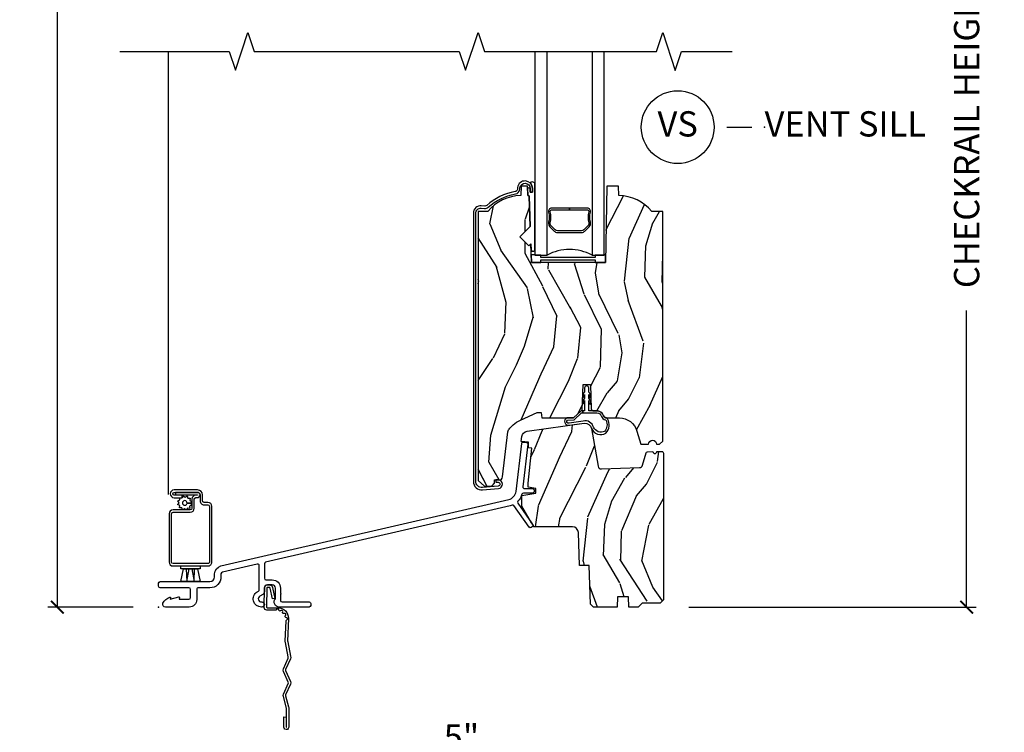
# Model space of a CAD drawing. Units: inches. Extents: x 5.8 to 63.7, y 0.2 to 40.4.
# Drawn here: x 7.6 to 17.4, y 21.3 to 28.3 of the extents above; entities that cross this region are included whole.
import ezdxf

# ---------------------------------------------------------------- set-up
doc = ezdxf.new("R2010")
doc.units = ezdxf.units.IN
doc.header["$MEASUREMENT"] = 0
doc.layers.get('Defpoints').update_dxf_attribs({"color": 253})
for name, color, linetype in [('ZP-ANNO-DIMS', 2, 'Continuous'), ('ZP-ANNO-MARK', 9, 'Continuous'), ('ZP-ANNO-TITL', 44, 'Continuous'), ('ZP-SECT-ACCS', 165, 'Continuous'), ('ZP-SECT-ALUM', 63, 'Continuous'), ('ZP-SECT-GLAS', 153, 'Continuous'), ('ZP-SECT-HDWR', 53, 'Continuous'), ('ZP-SECT-SCRN', 234, 'Screen'), ('ZP-SECT-SEAL', 8, 'Continuous'), ('ZP-SECT-VINL', 130, 'Continuous'), ('ZP-SECT-WDHA', 11, 'Continuous'), ('ZP-SECT-WOOD', 104, 'Continuous'), ('ZP-SECT-WSTP', 40, 'Continuous')]:
    doc.layers.add(name, color=color, linetype=linetype)
doc.layers.add('ZP-ANNO-NPLT', color=7, linetype='Continuous', plot=False)
doc.styles.get("Standard").update_dxf_attribs({"font": 'arial.ttf'})
doc.linetypes.add('Screen', pattern='A,0.0625,-0.09375,[133,ltypeshp.shx,S=0.0375,R=0,X=-0.0625,Y=0],-0.0625,0.03125', length=0.25)
doc.dimstyles.new('3 inch Tick', dxfattribs={"dimtxt": 0.25, "dimasz": 0.125, "dimexe": 0.09375, "dimexo": 0.25, "dimgap": 0.0875, "dimtad": 1, "dimdec": 4, "dimzin": 10, "dimdsep": 46, "dimlunit": 5, "dimtxsty": 'Standard', "dimblk1": 'ARCHTICK', "dimblk2": 'ARCHTICK', "dimsah": 1, "dimcen": 0.09, "dimclrd": 256, "dimclre": 256, "dimclrt": 255, "dimadec": 3, "dimazin": 2, "dimtfac": 0.75, "dimtdec": 4, "dimtofl": 0, "dimtmove": 2, "dimatfit": 3, "dimfxl": 1, "dimfrac": 2, "dimtolj": 1, "dimtzin": 0, "dimlwd": -1, "dimlwe": -1, "dimarcsym": 0})

# ---------------------------------------------------------------- blocks, each defined once
blk = doc.blocks.new('WIA- 42G7 Foldout Blue Fin DH')
at = {"layer": 'ZP-ANNO-NPLT'}
blk.add_point((0, 0), dxfattribs=at)
at = {"layer": 'ZP-SECT-ACCS'}
blk.add_lwpolyline([(1.279571593912557, 0.338013373462509, -0.0802647730553297), (1.280385701974161, 0.3430520921520284), (1.307494150899152, 0.4861116551182434, 0.1615704533000932), (1.30749415090802, 0.5109903286831426), (1.259470227632938, 0.6185122730475215, -0.1615704533001526), (1.259470227633052, 0.6285897104408847), (1.307494150902563, 0.7361116548095552, 0.1615704533000934), (1.307494150911544, 0.7609903283744544), (1.259470227636462, 0.8685122730475214, -0.1615704533001683), (1.259470227636576, 0.8785897104408846), (1.287972183421153, 0.9861116550776003, 0.0958851559508068), (1.289906119572584, 1.000998398246117), (1.289906119572584, 1.189450650816048, 1.001822893294183), (1.242003919497143, 1.186389346219932), (1.241765084485543, 1.086963619096259), (1.265214473671768, 1.088505094620764), (1.265453308683369, 1.187930821744437, -1.000001092557772), (1.266451155031724, 1.187996416447596), (1.267339764696636, 0.9985509916924186), (1.237165948852954, 0.8859903283979021, 0.1615704531591201), (1.237165948850794, 0.8611116548536089), (1.286861732177705, 0.748550991494092), (1.237165948856365, 0.6359903282141844, 0.1615704533000896), (1.237165948847383, 0.6111116546492852), (1.285189872122465, 0.5035897101919673, -0.1615704533001816), (1.285189872122352, 0.4935122727986041), (1.257606864064918, 0.3490224644914761, 0.0802647730240314), (1.255571593912556, 0.3364256677724668), (1.263697775949133, 0.1370704559178861, 0.2172493365759633), (1.2673377378295, 0.1293256469599768), (1.275303713428506, 0.1225107667236998, -0.5855599422155324), (1.272011975473837, 0.1051687735461755), (1.261795649392119, 0.1018400323379112, 0.4605097357481115), (1.255909896591326, 0.0876305681013534), (1.260699716449373, 0.0782109480927247, -0.6036618419643542), (1.250519140217072, 0.0635129920314839), (1.240309544979361, 0.0642829919793186, 0.4605097357324635), (1.229445860713035, 0.0532564190713671), (1.230254575901987, 0.0428719600533825, -0.5855599423039615), (1.215664324697506, 0.0329369293051443), (1.206086515765143, 0.0378071872751704, 0.4605097357400129), (1.191782361491441, 0.0316308188224852), (1.188603288446635, 0.0218738431876986, -0.5855599423057641), (1.17132168231722, 0.0182785190345314), (1.164183141522634, 0.0266228244090243, 0.2159645946919557), (1.156979287177982, 0.0298866043790653), (1.073391669295432, 0.0297680176800341, 0.4142135623720373), (1.047011398275714, 0.0033467742367534), (1.050597130417614, -0.1917730095977816, 0.414169971687353), (1.077860722176765, -0.2190080540731714), (1.098619429082717, -0.2189919459266179, 0.3300162725305506), (1.130460181323783, -0.1953691181475534), (1.151920107604709, -0.0864207286249865), (1.128878443199525, -0.0817388504196544), (1.107862317121444, -0.1885030961245348, -0.3300162725321485), (1.098601102283296, -0.195374041932908), (1.077842395377288, -0.1953901500794615, -0.3902962473333499), (1.074097130417626, -0.1917730095976395), (1.070634058767751, -0.002764639274254, -0.4142135623754232), (1.079648660102606, 0.006263963056405), (1.182667721521504, 0.0062547864526081, 0.4142135623731926), (1.287460600079036, 0.1110502211198181)], format="xyb", close=True, dxfattribs=at)
blk = doc.blocks.new('CS AS C M5 DH LX V S FS')
at = {"layer": 'ZP-SECT-WDHA'}
h = blk.add_hatch(dxfattribs=at)
h.set_pattern_fill('WOOD3', color=256, scale=2, angle=73, style=0, pattern_type=2)
h.set_pattern_definition([(68.23640000000003, (6.032837043804818, 1.77603009008191), (-8.34477137446781, -20.45396798290167), [0.240832, -23.842358]), (84.30990000000001, (6.122132348057533, 1.999695797418581), (0.42636909446815, 8.235181511295936), [0.305942, -9.892097999999997]), (118, (6.152465574116575, 2.304129526490857), (-1.912610103781079, 0.5847435903937088), [0.226274, -2.602152]), (119.8476, (6.046236285918126, 2.503917760200579), (-20.50272857977592, 35.5476882888315), [0.4386339999999997, -43.42478999999996]), (85.9946, (5.82793027542678, 2.884368132500767), (-1.437476743240215, -18.38297247813528), [0.2668339999999997, -26.41649399999998]), (73, (5.846568633296911, 3.15054967133452), (-1.327866102480597, 2.497352921371544), [0.5, -1.5]), (63.53769999999998, (5.992754485658281, 3.628702049316039), (-4.836323452587551, -8.978306718050995), [0.24331, -11.922214]), (67.28939999999999, (5.516432475584778, 1.933910810632188), (-7.175302374271586, -16.6287403265194), [0.200998, -19.898754]), (73, (5.594032911648596, 2.119324327730339), (-1.327866102480597, 2.497352921371544), [0.3, -1.7]), (101.3008, (5.68174442306541, 2.406215754519248), (-5.043499394239715, 24.54716094300748), [0.295296, -29.23435]), (125.125, (5.623878400458494, 2.695787029730823), (7.224071108844608, -10.57415813511433), [0.45607, -22.347438]), (112.2894, (5.361472765634175, 3.068806175100657), (-6.054586024953073, 14.3993751268171), [0.2842539999999997, -28.14108799999998]), (79.34020000000001, (5.253659684599824, 3.331820128262616), (2.76533439438243, 15.88561928555967), [0.362216, -17.748554]), (61.11129999999999, (5.320661308061488, 3.687784708598218), (-13.92425483963839, -25.02229161617254), [0.38833, -38.444646]), (66.29019999999998, (4.923523526887706, 2.115181267560284), (7.175289077572959, 16.62874768410002), [0.342344, -33.89214000000001]), (76.3665, (5.061182096731954, 2.428630016398805), (7.44326367411108, 31.18650071420278), [0.340588, -33.718186]), (106.6901, (5.141462381218417, 2.759621067520694), (0.7431255040166725, -4.409962367830814), [0.360556, -6.850547999999999]), (120.4895999999999, (5.037912941442641, 3.104986835254152), (-15.19129255384613, 25.55825994297176), [0.325576, -32.232064]), (87.9314, (4.872721575050505, 3.385543090699474), (0.6943551067665528, 22.79293410148564), [0.310484, -30.737866]), (73, (4.883928705990285, 3.695824253866206), (-1.327866102480597, 2.497352921371544), [0.24, -1.759999999999999]), (60.00539999999999, (4.954097915123739, 3.925337395297333), (9.087905524651106, 16.04400167334359), [0.266834, -26.416494]), (73, (6.539251117760358, 2.269532659173261), (-1.327866102480597, 2.497352921371544), [0, -2]), (296.1524, (6.33422376829381, 2.625009502259732), (-18.00538888531858, 36.87554735843706), [0.4386340000000001, -43.42478999999999]), (279.5651, (4.614946737645368, 2.816023878380214), (1.327869099233074, -2.497352076502218), [0.1788859999999998, -4.293249999999994]), (261.1301, (4.64467164536677, 2.639625381048308), (-1.595852046107206, -12.06039967677669), [0.282842, -13.859292]), (229.8014, (4.601059758282929, 2.360165181189749), (-6.748938448303023, -8.393559450670804), [0.152316, -15.07923]), (99.56509999999996, (6.33422376829381, 2.625009502259732), (-1.327869099233074, 2.497352076502219), [0.2236059999999999, -4.248529999999998]), (79.7098, (6.297067633642043, 2.845507623924611), (-3.350093459302556, -17.79822734718652), [0.342344, -33.89214000000001]), (62.87529999999996, (6.358221823009259, 3.182346109140954), (15.67848221527704, 30.76012413734089), [0.568858, -56.316992]), (62.69520000000002, (6.243224090116683, 1.711708315042905), (5.421060729349783, 10.89091849633434), [0.223606, -22.137072]), (88.5241, (6.345798055394212, 1.910400493165866), (-0.6943538178398221, -22.79293551970828), [0.37363, -36.989452]), (115.8789, (6.35542139349809, 2.283907375784831), (15.34964888471387, -31.88084594068392), [0.3821, -37.827846]), (107.6952, (6.188646234270066, 2.627689350682391), (-7.540852312839224, 23.21929303946757), [0.316228, -31.306548]), (82.4623, (6.092528021424641, 2.928955494082874), (1.01111154669365, 10.14779136076372), [0.364966, -11.80056]), (66.41809999999998, (6.140403549767043, 3.290767508512931), (-13.76583238823937, -31.34488541092399), [0.52345, -51.82155999999999]), (64.86989999999992, (5.765071712135167, 1.857894167404275), (-5.421068605812717, -10.89091361125097), [0.282842, -13.859292]), (84.30990000000001, (5.885187979696056, 2.113964630885014), (0.42636909446815, 8.235181511295936), [0.305942, -9.892097999999997]), (115.5104, (5.915521205755098, 2.41839835995729), (12.6938947911933, -26.88614988798455), [0.325576, -32.232064]), (118, (5.775303368576686, 2.712233276427422), (-1.912610103781079, 0.5847435903937088), [0.367696, -2.460732]), (90.35399999999993, (5.602680775254214, 3.03688915620572), (0.0487620292280573, -27.20289793979688), [0.335262, -33.190848]), (69.63350000000003, (5.600609245169181, 3.372143848586166), (-11.26852463519538, -30.01700107381326), [0.340588, -33.718186]), (55.89729999999996, (5.719141719894167, 3.691440031519142), (11.58525502309056, 17.37187083675603), [0.27203, -26.930912]), (64.2538, (5.286919334153651, 2.004080019765645), (6.005821017315287, 12.80351945054413), [0.263058, -26.042834]), (87.9314, (5.401188167620091, 2.241024388127122), (0.6943551067665528, 22.79293410148564), [0.310484, -30.737866]), (105.0054, (5.412395298559872, 2.551305551293854), (2.814114219735262, -11.31727641611973), [0.37736, -18.490604]), (122.8991, (5.31469329287853, 2.91579741414657), (18.43175097613515, -28.64036637139408), [0.49679, -49.18217999999999]), (88.94539999999999, (5.044856431123861, 3.332916183849384), (-0.4263644116476313, -8.235181634652655), [0.291204, -14.269016]), (66.99100000000001, (5.050216127969179, 3.62407125189685), (7.760042155334039, 18.54135163249375), [0.3821, -37.827846]), (49.80139999999996, (5.199569566002338, 3.975772190973895), (6.748938448303025, 8.393559450670802), [0.152316, -15.07923]), (63.53769999999998, (4.713136480575826, 2.179503042599286), (-4.836323452587551, -8.978306718050995), [0.24331, -11.922214]), (83.008, (4.821557879947818, 2.397321315841505), (2.60695157870877, 22.20819262847393), [0.345254, -34.18010000000001]), (110.4054, (4.863585974195757, 2.740007235152301), (-11.52445423798903, 30.71134915766887), [0.428018, -42.37384999999999]), (102.0546, (6.626962629177171, 2.55642408596217), (-3.557234008732981, 15.72724097270063), [0.205912, -20.385348]), (83.78429999999999, (6.583959060430956, 2.75779611250779), (-3.618064673815971, -32.35598179133584), [0.4275519999999997, -42.32756599999995]), (65.87499999999999, (6.63025079593747, 3.182833846390085), (-6.00581031409047, -12.80352490518391), [0.483736, -15.64078])])
edge = h.paths.add_edge_path()
edge.add_line((4.991449770969012, 3.916500188594284), (4.88359153201948, 3.916500188594284))
edge.add_arc((4.548449770969014, 3.634500188594287), 0.4380000000000078, 40.07843002828919, 88.82260659935451)
edge.add_line((4.557449770969014, 4.072407713078632), (4.554163989320628, 4.166500188594284))
edge.add_line((4.554163989320628, 4.166500188594284), (4.437628344989818, 4.166500188594284))
edge.add_line((4.437628344989818, 4.166500188594284), (4.424449770969005, 3.411500188594274))
edge.add_line((4.424449770969005, 3.411500188594274), (3.69344977096901, 3.411500188594274))
edge.add_line((3.69344977096901, 3.411500188594274), (3.68704159686743, 3.595006285248693))
edge.add_line((3.68704159686743, 3.595006285248693), (3.666535500213214, 3.574500188594093))
edge.add_line((3.666535500213214, 3.574500188594093), (3.578147152564511, 3.662888536242789))
edge.add_line((3.578147152564511, 3.662888536242789), (3.681076716839925, 3.765818100518202))
edge.add_line((3.681076716839925, 3.765818100518202), (3.670536292886112, 4.067656350569066))
edge.add_line((3.670536292886112, 4.067656350569066), (3.655218316092529, 4.07650018859428))
edge.add_line((3.655218316092529, 4.07650018859428), (3.652075446838267, 4.166500188594284))
edge.add_line((3.652075446838267, 4.166500188594284), (3.589735552617412, 4.166500188594284))
edge.add_line((3.589735552617412, 4.166500188594284), (3.586449770969025, 4.072407713078625))
edge.add_arc((3.595440625557614, 3.634519319810603), 0.4379806849908828, 91.17624869386017, 139.9227146784921)
edge.add_line((3.260308009918546, 3.916500188594284), (3.164449770968985, 3.916500188594284))
edge.add_line((3.164449770968985, 3.916500188594284), (3.164449770969014, 1.252500188594268))
edge.add_line((3.164449770969014, 1.252500188594268), (3.226449770969011, 1.196500188594285))
edge.add_line((3.226449770969011, 1.196500188594285), (3.266449770968961, 1.196500188594285))
edge.add_line((3.266449770968961, 1.196500188594285), (3.304943209932133, 1.201910088636736))
edge.add_line((3.304943209932133, 1.201910088636736), (3.325449770969001, 1.225500188594267))
edge.add_line((3.325449770969001, 1.225500188594267), (3.325449770969001, 1.258473997138139))
edge.add_line((3.325449770969001, 1.258473997138139), (3.373435569095249, 1.258473997138139))
edge.add_arc((3.373435569095242, 1.289473997138138), 0.0309999999999995, 270.0000000000082, 358.0000000000122)
edge.add_line((3.404416684732836, 1.288392112740368), (3.459057842279491, 1.733408612189315))
edge.add_arc((3.518612521651078, 1.726112026348257), 0.0599999999999042, 133.4999999999734, 173.0149842550885, ccw=False)
edge.add_line((3.47731124710954, 1.769634488608943), (3.513049519793156, 1.803548843061285))
edge.add_arc((3.685138163716636, 1.622205250308184), 0.2500000000000529, 114.20066450336611, 133.5000000000025, ccw=False)
edge.add_line((3.582654760622915, 1.85023409078753), (3.750124228772634, 1.925500188594277))
edge.add_line((3.750124228772634, 1.925500188594277), (3.789437078248937, 1.925500188594263))
edge.add_line((3.789437078248937, 1.925500188594263), (3.79407397741582, 1.87250018859428))
edge.add_line((3.79407397741582, 1.87250018859428), (4.108950050280299, 1.87250018859428))
edge.add_line((4.108950050280299, 1.87250018859428), (4.194640983506161, 1.952230818958561))
edge.add_line((4.194640983506161, 1.952230818958561), (4.203449547501719, 2.204475088594278))
edge.add_line((4.203449547501719, 2.204475088594278), (4.276449547501727, 2.204475088594278))
edge.add_line((4.276449547501727, 2.204475088594278), (4.285074420146713, 1.957491050999564))
edge.add_line((4.285074420146713, 1.957491050999564), (4.300597912597254, 1.94250018859428))
edge.add_line((4.300597912597254, 1.94250018859428), (4.336115896987664, 1.94250018859428))
edge.add_arc((4.336115896987656, 1.867500188594281), 0.0749999999999993, 19.853885026443322, 89.99999999999591, ccw=False)
edge.add_arc((4.435815445632599, 1.903500188594314), 0.0310000000000359, 199.8538850264968, 269.9999999999721)
edge.add_line((4.435815445632584, 1.87250018859428), (4.563593220610954, 1.87250018859428))
edge.add_arc((4.56359322061094, 1.692500188594248), 0.1800000000000317, 16.152310738216386, 89.99999999999488, ccw=False)
edge.add_line((4.736487822666333, 1.742574698877604), (4.774450389499946, 1.611499570063344))
edge.add_line((4.774450389499946, 1.611499570063344), (4.851430994365813, 1.611499570063344))
edge.add_arc((4.891430994365805, 1.611499570063344), 0.0399999999999921, 0, 180, ccw=False)
edge.add_line((4.931430994365797, 1.611499570063344), (4.960449770969006, 1.611499570063344))
edge.add_line((4.960449770969006, 1.611499570063344), (4.991449770969012, 1.642499570063336))
edge.add_line((4.991449770969012, 1.642499570063336), (4.991449770969012, 3.916500188594284))
h = blk.add_hatch(dxfattribs=at)
h.set_pattern_fill('WOOD3', color=256, scale=2, angle=73, style=0, pattern_type=2)
h.set_pattern_definition([(68.23640000000003, (4.297119323691902, 1.520971144503725), (-8.34477137446781, -20.45396798290167), [0.240832, -23.842358]), (84.30990000000001, (4.386414627944617, 1.744636851840397), (0.42636909446815, 8.235181511295936), [0.305942, -9.892097999999997]), (118, (4.416747854003659, 2.049070580912673), (-1.912610103781079, 0.5847435903937088), [0.226274, -2.602152]), (119.8476, (4.31051856580521, 2.248858814622394), (-20.50272857977592, 35.5476882888315), [0.4386339999999997, -43.42478999999996]), (85.9946, (4.092212555313864, 2.629309186922583), (-1.437476743240215, -18.38297247813528), [0.2668339999999997, -26.41649399999998]), (73, (4.110850913183995, 2.895490725756335), (-1.327866102480597, 2.497352921371544), [0.5, -1.5]), (63.53769999999998, (4.257036765545365, 3.373643103737855), (-4.836323452587551, -8.978306718050995), [0.24331, -11.922214]), (67.28939999999999, (3.780714755471862, 1.678851865054003), (-7.175302374271586, -16.6287403265194), [0.200998, -19.898754]), (73, (3.85831519153568, 1.864265382152154), (-1.327866102480597, 2.497352921371544), [0.3, -1.7]), (101.3008, (3.946026702952494, 2.151156808941063), (-5.043499394239715, 24.54716094300748), [0.295296, -29.23435]), (125.125, (3.888160680345578, 2.440728084152638), (7.224071108844608, -10.57415813511433), [0.45607, -22.347438]), (112.2894, (3.625755045521259, 2.813747229522473), (-6.054586024953073, 14.3993751268171), [0.2842539999999997, -28.14108799999998]), (79.34020000000001, (3.517941964486908, 3.076761182684432), (2.76533439438243, 15.88561928555967), [0.362216, -17.748554]), (61.11129999999999, (3.584943587948572, 3.432725763020034), (-13.92425483963839, -25.02229161617254), [0.38833, -38.444646]), (66.29019999999998, (3.18780580677479, 1.8601223219821), (7.175289077572959, 16.62874768410002), [0.342344, -33.89214000000001]), (76.3665, (3.325464376619038, 2.173571070820621), (7.44326367411108, 31.18650071420278), [0.340588, -33.718186]), (106.6901, (3.405744661105501, 2.504562121942509), (0.7431255040166725, -4.409962367830814), [0.360556, -6.850547999999999]), (120.4895999999999, (3.302195221329725, 2.849927889675967), (-15.19129255384613, 25.55825994297176), [0.325576, -32.232064]), (87.9314, (3.137003854937589, 3.13048414512129), (0.6943551067665528, 22.79293410148564), [0.310484, -30.737866]), (73, (3.148210985877369, 3.440765308288021), (-1.327866102480597, 2.497352921371544), [0.24, -1.759999999999999]), (60.00539999999999, (3.218380195010823, 3.670278449719148), (9.087905524651106, 16.04400167334359), [0.266834, -26.416494]), (73, (4.803533397647441, 2.014473713595076), (-1.327866102480597, 2.497352921371544), [0, -2]), (296.1524, (4.598506048180894, 2.369950556681548), (-18.00538888531858, 36.87554735843706), [0.4386340000000001, -43.42478999999999]), (279.5651, (2.879229017532452, 2.560964932802029), (1.327869099233074, -2.497352076502218), [0.1788859999999998, -4.293249999999994]), (261.1301, (2.908953925253854, 2.384566435470123), (-1.595852046107206, -12.06039967677669), [0.282842, -13.859292]), (229.8014, (2.865342038170012, 2.105106235611565), (-6.748938448303023, -8.393559450670804), [0.152316, -15.07923]), (99.56509999999996, (4.598506048180894, 2.369950556681548), (-1.327869099233074, 2.497352076502219), [0.2236059999999999, -4.248529999999998]), (79.7098, (4.561349913529127, 2.590448678346426), (-3.350093459302556, -17.79822734718652), [0.342344, -33.89214000000001]), (62.87529999999996, (4.622504102896343, 2.92728716356277), (15.67848221527704, 30.76012413734089), [0.568858, -56.316992]), (62.69520000000002, (4.507506370003767, 1.45664936946472), (5.421060729349783, 10.89091849633434), [0.223606, -22.137072]), (88.5241, (4.610080335281296, 1.655341547587681), (-0.6943538178398221, -22.79293551970828), [0.37363, -36.989452]), (115.8789, (4.619703673385174, 2.028848430206647), (15.34964888471387, -31.88084594068392), [0.3821, -37.827846]), (107.6952, (4.45292851415715, 2.372630405104207), (-7.540852312839224, 23.21929303946757), [0.316228, -31.306548]), (82.4623, (4.356810301311725, 2.673896548504689), (1.01111154669365, 10.14779136076372), [0.364966, -11.80056]), (66.41809999999998, (4.404685829654127, 3.035708562934747), (-13.76583238823937, -31.34488541092399), [0.52345, -51.82155999999999]), (64.86989999999992, (4.029353992022251, 1.60283522182609), (-5.421068605812717, -10.89091361125097), [0.282842, -13.859292]), (84.30990000000001, (4.149470259583139, 1.858905685306829), (0.42636909446815, 8.235181511295936), [0.305942, -9.892097999999997]), (115.5104, (4.179803485642182, 2.163339414379105), (12.6938947911933, -26.88614988798455), [0.325576, -32.232064]), (118, (4.03958564846377, 2.457174330849237), (-1.912610103781079, 0.5847435903937088), [0.367696, -2.460732]), (90.35399999999993, (3.866963055141297, 2.781830210627536), (0.0487620292280573, -27.20289793979688), [0.335262, -33.190848]), (69.63350000000003, (3.864891525056265, 3.117084903007981), (-11.26852463519538, -30.01700107381326), [0.340588, -33.718186]), (55.89729999999996, (3.983423999781251, 3.436381085940958), (11.58525502309056, 17.37187083675603), [0.27203, -26.930912]), (64.2538, (3.551201614040735, 1.74902107418746), (6.005821017315287, 12.80351945054413), [0.263058, -26.042834]), (87.9314, (3.665470447507175, 1.985965442548938), (0.6943551067665528, 22.79293410148564), [0.310484, -30.737866]), (105.0054, (3.676677578446955, 2.296246605715669), (2.814114219735262, -11.31727641611973), [0.37736, -18.490604]), (122.8991, (3.578975572765614, 2.660738468568386), (18.43175097613515, -28.64036637139408), [0.49679, -49.18217999999999]), (88.94539999999999, (3.309138711010945, 3.077857238271199), (-0.4263644116476313, -8.235181634652655), [0.291204, -14.269016]), (66.99100000000001, (3.314498407856262, 3.369012306318666), (7.760042155334039, 18.54135163249375), [0.3821, -37.827846]), (49.80139999999996, (3.463851845889422, 3.72071324539571), (6.748938448303025, 8.393559450670802), [0.152316, -15.07923]), (63.53769999999998, (2.97741876046291, 1.924444097021101), (-4.836323452587551, -8.978306718050995), [0.24331, -11.922214]), (83.008, (3.085840159834901, 2.142262370263321), (2.60695157870877, 22.20819262847393), [0.345254, -34.18010000000001]), (110.4054, (3.127868254082841, 2.484948289574116), (-11.52445423798903, 30.71134915766887), [0.428018, -42.37384999999999]), (102.0546, (4.891244909064255, 2.301365140383985), (-3.557234008732981, 15.72724097270063), [0.205912, -20.385348]), (83.78429999999999, (4.84824134031804, 2.502737166929605), (-3.618064673815971, -32.35598179133584), [0.4275519999999997, -42.32756599999995]), (65.87499999999999, (4.894533075824554, 2.9277749008119), (-6.00581031409047, -12.80352490518391), [0.483736, -15.64078])])
edge = h.paths.add_edge_path()
edge.add_line((3.597941561937801, 0.9980636525243937), (3.597941561937801, 1.103439625379337))
edge.add_line((3.597941561937801, 1.103439625379337), (3.735696661956296, 1.127729566242791))
edge.add_line((3.735696661956296, 1.127729566242791), (3.735696661956296, 1.173649370674297))
edge.add_line((3.735696661956296, 1.173649370674297), (3.65977928733767, 1.187035652124109))
edge.add_line((3.65977928733767, 1.187035652124109), (3.65977928733767, 1.227035652124214))
edge.add_line((3.65977928733767, 1.227035652124214), (3.695994770416206, 1.571602957018768))
edge.add_line((3.695994770416206, 1.571602957018768), (3.663390491355187, 1.57560625910682))
edge.add_line((3.663390491355187, 1.57560625910682), (3.663390491355187, 1.631306526072918))
edge.add_line((3.663390491355187, 1.631306526072918), (3.592011924678928, 1.640070712040142))
edge.add_line((3.592011924678928, 1.640070712040142), (3.597941561937801, 1.688363732068509))
edge.add_arc((3.657494331036275, 1.681051571464198), 0.0599999999999951, 97.9999591619785, 172.9999999999987, ccw=False)
edge.add_line((3.64914398732796, 1.740467661540478), (4.215626624213086, 1.820081192432823))
edge.add_arc((4.224324898909259, 1.758189431936695), 0.0625000000000022, 9.948678236053127, 97.99995916198952, ccw=False)
edge.add_line((4.285885080187483, 1.76898730584746), (4.351633642628712, 1.394145604961337))
edge.add_arc((4.383152455443145, 1.399674116403652), 0.0319999999999853, 189.9486782360636, 271.9999591616125)
edge.add_line((4.38426921654306, 1.36769360914306), (4.762675241999431, 1.380907568689096))
edge.add_arc((4.761558480899516, 1.412888075949712), 0.0320000000000095, 271.9999591616142, 344.1808463378624)
edge.add_line((4.792346542275055, 1.404164815278576), (4.826961244601989, 1.526334680414848))
edge.add_arc((4.841393148371764, 1.522245651975275), 0.0149999999999871, 91.9999591615956, 164.1808463379338, ccw=False)
edge.add_line((4.840869666606181, 1.537236514753672), (4.893954154217226, 1.539090228026253))
edge.add_arc((4.913941972970278, 1.539788154593257), 0.0199999999999416, 181.9998183561503, 359.9999999988461)
edge.add_line((4.933941972970217, 1.539788154592855), (4.983086640731301, 1.539788154592855))
edge.add_arc((4.983086640731301, 1.524933537602606), 0.0148546169902479, -3.410605131648481e-12, 90.00000000000341, ccw=False)
edge.add_line((4.997941257721549, 1.524933537602606), (4.997941257721691, 0.0706894319366853))
edge.add_line((4.997941257721691, 0.0706894319366853), (4.967940841741395, 0.0406890587228048))
edge.add_line((4.967940841741395, 0.0406890587228048), (4.787941257721683, 0.0406890587228048))
edge.add_line((4.787941257721683, 0.0406890587228048), (4.747940875927952, 0.0006890587228838))
edge.add_line((4.747940875927952, 0.0006890587228838), (4.655941257721693, 0.0006890587228128))
edge.add_line((4.655941257721693, 0.0006890587228128), (4.652449180772521, 0.1006890587228781))
edge.add_line((4.652449180772521, 0.1006890587228781), (4.543433334670865, 0.1006890587228781))
edge.add_line((4.543433334670865, 0.1006890587228781), (4.539941257721693, 0.0006890587228838))
edge.add_line((4.539941257721693, 0.0006890587228838), (4.30628064153106, 0.0006890587228838))
edge.add_line((4.30628064153106, 0.0006890587228838), (4.276280641531059, 0.0306891014887754))
edge.add_line((4.276280641531059, 0.0306891014887754), (4.262941195006305, 0.412688677290646))
edge.add_line((4.262941195006305, 0.412688677290646), (4.168883900183317, 0.412688677290447))
edge.add_line((4.168883900183317, 0.412688677290447), (4.157563030141403, 0.7368826043527861))
edge.add_arc((4.097599579027765, 0.7347886772904566), 0.0599999999999981, 1.999959161599794, 90.00000000000934)
edge.add_line((4.097599579027757, 0.7947886772904554), (3.71294116961414, 0.7947886772904554))
edge.add_line((3.71294116961414, 0.7947886772904554), (3.71294116961414, 0.7988781613075276))
edge.add_line((3.71294116961414, 0.7988781613075276), (3.708063882389922, 0.807325884488435))
edge.add_arc((3.692064289004399, 0.8072118166214359), 0.0159999999993854, 0.4084789201207253, 34.99999999955843)
edge.add_line((3.70517072171259, 0.8163890396025976), (3.6918374863709, 0.8354308730795594))
edge.add_line((3.6918374863709, 0.8354308730795594), (3.597941561937801, 0.9980636525243937))
at = {"layer": 'ZP-ANNO-NPLT'}
blk.add_point((0, 0), dxfattribs=at)
at = {"layer": 'ZP-SECT-ALUM'}
for points in [[(3.467590620874219, 1.064774709735999, 0.3164827315288112), (3.539793024124577, 1.145311636686074), (3.595924560456111, 1.619332114866637, -0.41421356237569), (3.612584400039992, 1.632464127090401), (3.644858906165012, 1.628642314117058, -0.41421356237323), (3.657990918388762, 1.611982474533306), (3.608195763136365, 1.191471566647507, 0.4491728132401198), (3.624084750766428, 1.173590058722865), (3.703696661956897, 1.173590058722865, -0.4142135623730628), (3.719696661956291, 1.157590058723485), (3.719696661956291, 1.144590058722258, -0.4142135623730871), (3.703696661956897, 1.128590058722863), (3.612525057979141, 1.128590058722863, 0.3421661362871476), (3.597999124785459, 1.117331350592337, -0.1308794193082794), (3.558510282909168, 1.047124147946306, 0.3603622139138021), (3.556964062412149, 1.028050084672059), (3.691837486370914, 0.8354308730795594), (3.708063882389936, 0.8073258844884492, -0.2465883158773003), (3.701241511985557, 0.7941053839132337), (3.690592535408825, 0.7866488902401159, -0.4142135623729528), (3.668308879719475, 0.7905780999671493), (3.51867036949315, 1.004284040082438, 0.3416758885293798), (3.501140709794711, 1.009734484118581, -0.0325454804478993), (3.481650061687872, 1.003876580667395), (1.061318371221787, 0.4450989848382108, 0.3492156338035456), (1.048917588069386, 0.4295090637958907), (1.048917588069386, 0.2856890587272289, 0.4142135623728065), (1.064917588074223, 0.2696890587223777), (1.126917589002516, 0.2696890587223777, -0.4142135623731402), (1.207917589001965, 0.188689058722943), (1.207917589001965, 0.1356890587229884, -1), (1.207917589001965, 0.1256890587229975), (1.207917589001965, 0.0666890587228579, 0.4142135623727578), (1.223917589001956, 0.0506890587228668), (1.491918054176963, 0.0506890587228668, -0.4142135623731316), (1.507918054176968, 0.0346890587228614), (1.507918054176968, 0.016689058722875, -0.4142135623730869), (1.491918054176963, 0.0006890587228838), (1.196360799594216, 0.0006890587228838, -0.6355254873711103), (1.157917589001769, 0.0826596633362442), (1.157917589001769, 0.188689058722943, 0.4142135623732335), (1.126917589002516, 0.2196890587221816), (1.079924341649117, 0.2196890587221816, 0.4142135623729545), (1.048917588069386, 0.18868230514245), (1.048917588069386, 0.152507701092631, -0.2672880994657775), (1.033483789018788, 0.1256992436957063), (1.00385859129922, 0.1084975161199253, 0.7663473107085506), (1.01942479224867, 0.0506890587228668), (1.024424792248638, 0.0506890587228668, -1), (1.024424792248623, 0.0006890587228838), (1.019424792248656, 0.0006890587228838, -0.7663473107086421), (0.978751815574384, 0.1517369635343186), (0.9909517573013886, 0.1588208006116076, 0.2672880994656955), (0.9989175880687213, 0.1726574220460009), (0.9989175880687213, 0.410577872241646, 0.4823427403975893), (0.979318371220316, 0.4261677932832271), (0.6336675248346495, 0.3463680081130747, 0.3492156338034361), (0.6189415948421129, 0.3278549768765231), (0.6189415948421129, 0.2996888503775921, -0.4142135623731001), (0.5099415948418767, 0.1906888503773558), (0.395941595650271, 0.1906888503773558, 0.414213562373323), (0.3799415956530936, 0.1746888503801927), (0.3799415956530936, 0.0756890587228725, -0.4142135623730362), (0.304941595653105, 0.0006890587228838), (0.0695916083971753, 0.0006890587228838, -0.5622938636096233), (0.0456195354756659, 0.0401124125311583, -0.1850886022564264), (0.1124978866062776, 0.0995579223782102, -0.5811985610785521), (0.1205236995858456, 0.0929019035488352), (0.1180175904560912, 0.078689052403675), (0.2012174430043103, 0.1004248545059028, -0.5465836403177786), (0.2086428781679643, 0.0935777988721327), (0.2060175904567671, 0.078689052403675), (0.3019415956574392, 0.078689052403675, 0.4142135623728675), (0.3179415956574303, 0.0946890524036803), (0.3179415956574303, 0.1746888504179793, 0.4142135623730625), (0.3019415956980538, 0.1906888503773558), (0.0179417909688056, 0.1906888503773558, -0.4142135623731073), (0.001941790968786, 0.2066888503773754), (0.001941790968786, 0.2371888503775494, -0.4142135623731112), (0.0179417909690329, 0.2531888503777964), (0.5099415948418767, 0.2531888503777964, 0.4142135623730854), (0.5564415948416724, 0.2996888503775921), (0.5564415948416724, 0.3278549768765089, -0.3492156338035784), (0.6196080840210101, 0.4072661371817361)], [(0.5290658629951679, 0.4467089161384053), (0.5290658629951679, 0.9963697888452429, 0.414213562372905), (0.4894461468055625, 1.035989505034862), (0.4518324921950523, 1.035989505034891, -0.4142135623720778), (0.4357839995613518, 1.052037997668648), (0.4357839995613375, 1.112219845045302, 0.4142135623730869), (0.3886415524496272, 1.159362292157027), (0.1559384092597895, 1.159362292157041, 1), (0.1559384092598322, 1.083131952146587), (0.2361808724288039, 1.083131952146615), (0.2361808724287471, 1.106703175702449), (0.1559384092597895, 1.106703175702477, -1), (0.1559384092598179, 1.135791068601164), (0.388641552449684, 1.135791068601179, -0.4142135623722262), (0.4122127760054895, 1.112219845045302), (0.4122127760054753, 1.052037997668634, 0.4142135623732225), (0.4518324921951376, 1.012418281479), (0.4894461468055767, 1.012418281479028, -0.4142135623719009), (0.5054946394393199, 0.9963697888452288), (0.5054946394393057, 0.4467089161383911, -0.4142135623731762), (0.489446146805534, 0.4306604235046195), (0.1454065859688711, 0.4306604235046479, -0.4142135623721019), (0.1293580933351706, 0.4467089161383911), (0.1293580933351706, 0.9231485412036305, -0.4142135623728999), (0.1454065859689564, 0.9391970338374022), (0.3154203048080717, 0.9391970338374306, 0.4142135623729132), (0.355040020997663, 0.978816750027036), (0.3550400209976487, 1.06808649030242, -0.4142135623725513), (0.3710885136314062, 1.084134982936191), (0.386289445248039, 1.08413498293622, 1), (0.3862894452480106, 1.135781038293274), (0.1679747787351289, 1.135781038293288), (0.1679747787351999, 1.112209814737411), (0.386289445248039, 1.11220981473744, -1), (0.3862894452480106, 1.107706206492053), (0.3710885136313493, 1.107706206492068, 0.4142135623723119), (0.3314687974418007, 1.06808649030242), (0.3314687974418007, 0.978816750027036, -0.4142135623730717), (0.3154203048080291, 0.9627682573932645), (0.1454065859689422, 0.9627682573932645, 0.4142135623730061), (0.1057868697793225, 0.9231485412036305), (0.1057868697793225, 0.4467089161384053, 0.4142135623729521), (0.1454065859689564, 0.4070891999487856), (0.489446146805534, 0.4070891999487572, 0.4142135623731248)]]:
    blk.add_lwpolyline(points, format="xyb", close=True, dxfattribs=at)
at = {"layer": 'ZP-SECT-GLAS'}
for points in [[(3.725450304216877, 5.5), (3.725450304216849, 3.483689620530455), (3.846450304216858, 3.483689620530455), (3.846450304216872, 5.5)], [(4.291950304216911, 5.499999999999985), (4.291950304216896, 3.483689620530441), (4.412950304216906, 3.483689620530441), (4.41295030421692, 5.499999999999985)]]:
    blk.add_lwpolyline(points, dxfattribs=at)
at = {"layer": 'ZP-SECT-HDWR'}
for points in [[(3.1411415619378, 3.90005114561606, -0.4400201906252902), (3.194413773492556, 3.948864547550684), (3.229369350383052, 3.94580519062049, 0.2016714754192539), (3.265533457289905, 3.95741769188254, -0.1416534055703895), (3.533834446596074, 4.088931856783204, 0.3436107013686994), (3.57637291789328, 4.131579547789201), (3.578598510803544, 4.149705547458012, -0.9407060669045634), (3.679222091461426, 4.143551145616044), (3.679222091461426, 4.105551145616047), (3.702722091461424, 4.105551145616047), (3.702722091461424, 4.143551145616044, 0.940706066905728), (3.555273676239977, 4.152569477028038), (3.553048083329713, 4.134443477359226, -0.3436107013687083), (3.530910715613828, 4.112249270815283, 0.1418911876726069), (3.250238364621026, 3.975258940164295, -0.2016714754192829), (3.231418268169505, 3.969215699711583), (3.196462691279009, 3.972275056641777, 0.4400201906253148), (3.117641561937801, 3.90005114561606), (3.117641561937801, 1.243551145616066, 0.4400105308918516), (3.208419066457224, 1.160368888325393), (3.366091388710259, 1.17416342907434, 0.9572917422553265), (3.362380208563038, 1.259163429074334), (3.339141561937793, 1.259163429074334), (3.339141561937793, 1.235663429074335), (3.362380208563038, 1.235663429074335, -0.9572917422528799), (3.36404322875569, 1.197574004479491), (3.206370906502655, 1.183779463730559, -0.4400105308917764), (3.1411415619378, 1.243551145616052)], [(4.246073432551682, 3.948000188594264), (4.069200304216877, 3.948000188594278), (4.069200304216877, 3.932000188594273), (4.246073432551682, 3.932000188594287, -0.4950936890982251), (4.26053771826595, 3.913027225119051, 0.132530993625841), (4.260043729581369, 3.804144914174742, -0.2671963934518125), (4.25203035442081, 3.774405788614743), (4.210667832531186, 3.733043266725218, -0.1989123673801181), (4.188835910662064, 3.72400018859426), (3.949564697771691, 3.724000188594274, -0.1989123673795501), (3.927732775902569, 3.733043266725118), (3.886370254012959, 3.774405788614728, -0.2671963934517074), (3.878356878852386, 3.804144914174727, 0.1325309936258568), (3.877862890167804, 3.913027225119037, -0.4950936890986578), (3.892327175882101, 3.932000188594258), (4.069200304216877, 3.932000188594273), (4.069200304216877, 3.948000188594292), (3.892327175882073, 3.948000188594292, 0.4950936890985053), (3.862434318739232, 3.908789397412135, -0.1325309936258366), (3.862890490108256, 3.808242574387008, 0.2671963934518149), (3.87505654551397, 3.763092080115754), (3.916419067403538, 3.721729558226144, 0.1989123673797256), (3.949564697771691, 3.708000188594283), (4.188835910662064, 3.708000188594269, 0.1989123673796338), (4.221981541030189, 3.721729558226158), (4.263344062919699, 3.763092080115754, 0.2671963934523642), (4.275510118325499, 3.808242574387051, -0.1325309936257795), (4.275966289694522, 3.908789397412135, 0.4950936890986215)]]:
    blk.add_lwpolyline(points, format="xyb", close=True, dxfattribs=at)
at = {"layer": 'ZP-SECT-SCRN'}
blk.add_line((0.0998232392545902, 1.113420618346907), (0.0998232392545902, 5.5), dxfattribs=at)
at = {"layer": 'ZP-SECT-SEAL'}
blk.add_lwpolyline([(3.725450304216863, 4.193110705851253, 0.5419939753863328), (3.679156958110212, 4.197702084907263, -0.208159350429907), (3.702722091461424, 4.143551145616058), (3.702722091461424, 4.105551145616047), (3.679222091461426, 4.105551145616047), (3.679222091461426, 4.143551145616044, 0.382676042751139), (3.652908932926209, 4.142632269872233), (3.655218316092529, 4.07650018859428), (3.670536292886112, 4.067656350569066), (3.681076716839925, 3.765818100518202), (3.578147152564511, 3.662888536242789), (3.666535500213015, 3.574500188594285), (3.68704159686743, 3.595006285248693), (3.689248023272469, 3.531822499863832, 0.5601536728452502), (3.725450304216849, 3.531192879920631)], format="xyb", close=True, dxfattribs=at)
blk.add_arc((4.069200304216877, 3.062477943390739), 0.4764838291682617, 62.12870390582612, 117.8712960941729, dxfattribs=at)
at = {"layer": 'ZP-SECT-VINL'}
blk.add_lwpolyline([(4.424449770969033, 3.411500188594274), (4.424449770969033, 3.444000188594259), (4.425027138568097, 3.444577556193323), (4.425178884504362, 3.453271075058935), (4.424449770969033, 3.45400018859425), (4.424449770969033, 3.486500188594249), (4.413450304216894, 3.486500188594249), (4.413450304216894, 3.483689620530441), (4.324449770969039, 3.483689620530441), (4.324449770969039, 3.461500188594257), (3.784449770969033, 3.461500188594257), (3.784449770969033, 3.483689620530455), (3.725450304216849, 3.483689620530455), (3.725450304216849, 3.486500188594249), (3.690830713257128, 3.486500188594249), (3.69344977096901, 3.411500188594274), (3.784449770969033, 3.411500188594246), (3.784449770969033, 3.436500188594251), (4.324449770969039, 3.436500188594251), (4.324449770969039, 3.41150018859426), (4.424449770969033, 3.411500188594274)], close=True, dxfattribs=at)
at = {"layer": 'ZP-SECT-WOOD'}
for points in [[(4.991449770969012, 3.916500188594284), (4.88359153201948, 3.916500188594284, 0.2159527045816373), (4.557449770969014, 4.072407713078632), (4.554163989320628, 4.166500188594284), (4.437628344989818, 4.166500188594284), (4.424449770969005, 3.411500188594274), (3.69344977096901, 3.411500188594274), (3.68704159686743, 3.595006285248693), (3.666535500213214, 3.574500188594093), (3.578147152564511, 3.662888536242789), (3.681076716839925, 3.765818100518202), (3.670536292886112, 4.067656350569066), (3.655218316092529, 4.07650018859428), (3.652075446838267, 4.166500188594284), (3.589735552617412, 4.166500188594284), (3.586449770969025, 4.072407713078625, 0.2159631599191171), (3.260308009918546, 3.916500188594284), (3.164449770968985, 3.916500188594284), (3.164449770969014, 1.252500188594268), (3.226449770969011, 1.196500188594285), (3.266449770968961, 1.196500188594285), (3.304943209932133, 1.201910088636736), (3.325449770969001, 1.225500188594267), (3.325449770969001, 1.258473997138139), (3.373435569095249, 1.258473997138139, 0.4040262258351754), (3.404416684732836, 1.288392112740368), (3.459057842279491, 1.733408612189315, -0.1741457132835048), (3.47731124710954, 1.769634488608943), (3.513049519793156, 1.803548843061285, -0.0844088512431221), (3.582654760622915, 1.85023409078753), (3.750124228772634, 1.925500188594277), (3.789437078248937, 1.925500188594263), (3.79407397741582, 1.87250018859428), (4.108950050280299, 1.87250018859428), (4.194640983506161, 1.952230818958561), (4.203449547501719, 2.204475088594278), (4.276449547501727, 2.204475088594278), (4.285074420146713, 1.957491050999564), (4.300597912597254, 1.94250018859428), (4.336115896987664, 1.94250018859428, -0.3159998573973128), (4.406658030462835, 1.892971886707485, 0.315999857396941), (4.435815445632584, 1.87250018859428), (4.563593220610954, 1.87250018859428, -0.3338565001982529), (4.736487822666333, 1.742574698877604), (4.774450389499946, 1.611499570063344), (4.851430994365813, 1.611499570063344, -1), (4.931430994365797, 1.611499570063344), (4.960449770969006, 1.611499570063344), (4.991449770969012, 1.642499570063336)], [(3.597941561937801, 0.9980636525243937), (3.597941561937801, 1.103439625379337), (3.735696661956296, 1.127729566242791), (3.735696661956296, 1.173649370674297), (3.65977928733767, 1.187035652124109), (3.65977928733767, 1.227035652124214), (3.695994770416206, 1.571602957018768), (3.663390491355187, 1.57560625910682), (3.663390491355187, 1.631306526072918), (3.592011924678928, 1.640070712040142), (3.597941561937801, 1.688363732068509, -0.3394544575854965), (3.64914398732796, 1.740467661540478), (4.215626624213086, 1.820081192432823, -0.4042865298005856), (4.285885080187483, 1.76898730584746), (4.351633642628712, 1.394145604961337, 0.3741397347662714), (4.38426921654306, 1.36769360914306), (4.762675241999431, 1.380907568689096, 0.325792514814243), (4.792346542275055, 1.404164815278576), (4.826961244601989, 1.526334680414848, -0.3257925148146766), (4.840869666606181, 1.537236514753672), (4.893954154217226, 1.539090228026253, 0.9826988210586245), (4.933941972970217, 1.539788154592855), (4.983086640731301, 1.539788154592855, -0.4142135623731301), (4.997941257721549, 1.524933537602606), (4.997941257721691, 0.0706894319366853), (4.967940841741395, 0.0406890587228048), (4.787941257721683, 0.0406890587228048), (4.747940875927952, 0.0006890587228838), (4.655941257721693, 0.0006890587228128), (4.652449180772521, 0.1006890587228781), (4.543433334670865, 0.1006890587228781), (4.539941257721693, 0.0006890587228838), (4.30628064153106, 0.0006890587228838), (4.276280641531059, 0.0306891014887754), (4.262941195006305, 0.412688677290646), (4.168883900183317, 0.412688677290447), (4.157563030141403, 0.7368826043527861, 0.404026433113777), (4.097599579027757, 0.7947886772904554), (3.71294116961414, 0.7947886772904554), (3.71294116961414, 0.7988781613075276), (3.708063882389922, 0.807325884488435, 0.1520906711600732), (3.70517072171259, 0.8163890396025976), (3.6918374863709, 0.8354308730795594)]]:
    blk.add_lwpolyline(points, format="xyb", close=True, dxfattribs=at)
at = {"layer": 'ZP-SECT-WSTP'}
for points in [[(4.202116888488333, 1.922510273554422), (4.34037431798572, 1.922510273554422, -0.283930283283414), (4.38555361081238, 1.887044989554055, 0.2624253652724575), (4.424550637994499, 1.853512674620006, -0.2651870586827451), (4.43175376334068, 1.847521546258903, -0.2777695884786854), (4.416900141545397, 1.739467029647897, -0.4371657284946425), (4.307295325466739, 1.77988398221754, 0.4229935211472941), (4.20358786739068, 1.839893971535421), (4.064743085046316, 1.820380710848045, -0.8991860816479151), (4.049603031307924, 1.849369197188934), (4.115995338694176, 1.852990093043022), (4.189517023817572, 1.922510273554422), (4.202116888488333, 1.922510273554422), (4.202116888488333, 1.943805700639586), (4.185586041283926, 1.943805700639586), (4.108950050280299, 1.87250018859428), (4.043008894518436, 1.87250018859428, 0.8696803883629707), (4.066124321781018, 1.799070122722728), (4.215626624213086, 1.820081192432823, -0.4042826853619446), (4.285885080187483, 1.76898730584746, 0.4622056692724598), (4.429670193523634, 1.72170835084421, 0.3218489736945078), (4.446063640776344, 1.862721358983023, 0.3370428618117876), (4.435815445632584, 1.87250018859428, -0.3139764914213805), (4.40558327561041, 1.894277398752791, 0.3159998573973244), (4.335041142135224, 1.943805700639586), (4.258874792649294, 1.943805700639586), (4.258874792649294, 2.043211659230507, -0.0068799273169028), (4.263702799536702, 2.018074596669791, 1.078596036067044), (4.280374792649297, 2.018831440504015, 0.2259137442247716), (4.258874792649294, 2.066305700639588), (4.258874792649294, 2.105711659230507, -0.0888517548683351), (4.264129540165839, 2.080822997922794, 0.9484362501008495), (4.280297452184996, 2.083932472192742, 0.1980268078806482), (4.258874792649294, 2.128805700639588), (4.258874792649294, 2.168805700639595, 1), (4.218874792649287, 2.168805700639595), (4.218874792649287, 2.128805700639588, 0.2014117954594214), (4.197518030595603, 2.084828255842225, 1.057055822317046), (4.210672729277334, 2.084061912621478, -0.1876097263581386), (4.218874792649287, 2.105711659230507), (4.218874792649287, 2.066305700639588, 0.2428035367112066), (4.198283392902652, 2.022404379271605, 1.137438314052291), (4.211994874050191, 2.02303105793662, -0.107794280532616), (4.218874792649287, 2.043211659230507), (4.218874792649287, 1.943805700639586), (4.202116888488333, 1.943805700639586), (4.202116888488333, 1.922510273554422)], [(0.2587538866107195, 0.9738007508987038), (0.2437443979384852, 0.9642827148263108), (0.2382764061101028, 0.9642827148263108), (0.2306866697949488, 0.9827148742110694), (0.2077993538158296, 0.9817635353844877), (0.2108368086751682, 1.004468339859926), (0.1905401421995521, 1.015088114258077), (0.204523057508311, 1.0332323242921), (0.1922555159272861, 1.052577651941135), (0.2134371808206765, 1.061299541107814), (0.2125296903871856, 1.083131952146601), (0.2203711971744156, 1.083131952146601), (0.2351906464695332, 1.08114940222758), (0.2364004146474485, 1.083461528672017, 0.3406673006028418), (0.2438542587562722, 1.093131952146606), (0.2438542587562722, 1.097707423374345), (0.2458104208676559, 1.101446068703211), (0.2639546309016794, 1.087463153394466), (0.2832999585507139, 1.099730694975463), (0.2920218477173932, 1.078549030082086), (0.3149091636965124, 1.079500368908668), (0.3118717088371738, 1.05679556443323), (0.3321683753128184, 1.046175790035107), (0.3181854600040594, 1.028031580001112), (0.2843302198945423, 1.029580662572399, 0.4276701643592756), (0.261354258756171, 1.053631952146574, 1), (0.261354258756171, 1.007631952146567, 0.400883796501801), (0.2843302198945423, 1.029580662572399), (0.3181854600040594, 1.028031580001112), (0.3304530015850275, 1.008686252352021), (0.3092713366916939, 0.9999643631853417), (0.3102226755182471, 0.9770770472062366), (0.2875178710428372, 0.9801145020655894), (0.2792342443200795, 0.9642827148263108), (0.2711044760117858, 0.9642827148263108)]]:
    blk.add_lwpolyline(points, format="xyb", close=True, dxfattribs=at)
at = {"layer": 'ZP-SECT-WSTP', "flags": 128}
blk.add_lwpolyline([(0.4127142914003273, 0.4070891999487536), (0.4127142914004125, 0.3774997916552571), (0.3854891699680749, 0.3774997916551861), (0.2493635628065576, 0.3774997916548308), (0.3854891699680749, 0.3774997916551861), (0.4139196312153146, 0.2531888503777964), (0.3533212978743094, 0.2531888503777964), (0.3582640485357658, 0.377499791655115), (0.331038927103485, 0.377499791655044), (0.3533212978743094, 0.2531888503777964), (0.2823155799758368, 0.2531888503777964), (0.3038138056711759, 0.3774997916549729), (0.2765886842388667, 0.3774997916549019), (0.2823155799758368, 0.2531888503777964), (0.2209331015593321, 0.2531888503777964), (0.2493635628065576, 0.3774997916548308), (0.2221384413742484, 0.3774997916552358), (0.2221384413741632, 0.407089199948782), (0.4127142914003273, 0.4070891999487607)], close=True, dxfattribs=at)
blk = doc.blocks.new('_ArchTick')
at = {"color": 0, "linetype": 'ByBlock', "const_width": 0.15}
blk.add_lwpolyline([(-0.5, -0.5), (0.5, 0.5)], dxfattribs=at)
blk = doc.blocks.new('*D137')
at = {"layer": 'Defpoints', "color": 0}
for p in [(14, 31.93999981140529), (17.00000000000006, 31.93999981140529), (14, 22.50000000000001)]:
    blk.add_point(p, dxfattribs=at)
at = {"layer": 'ZP-ANNO-DIMS'}
for p, q in [((14.25, 31.93999981140529), (17.09375000000006, 31.93999981140529)), ((17.00000000000006, 31.93999981140529), (17.00000000000006, 29.00301491252393)), ((17.00000000000007, 22.50000000000001), (17.00000000000006, 25.43698489888136)), ((14.25, 22.50000000000001), (17.09375000000006, 22.50000000000001))]:
    blk.add_line(p, q, dxfattribs=at)
at = {"layer": 'ZP-ANNO-DIMS', "xscale": 0.125, "yscale": 0.125, "zscale": 0.125}
for p, rotation in [((17.00000000000006, 31.93999981140529), 90), ((17.00000000000007, 22.50000000000001), 270)]:
    blk.add_blockref('_ArchTick', p, dxfattribs=dict(at, rotation=rotation))
at = {"layer": 'ZP-ANNO-DIMS', "color": 255, "insert": (16.99999999999999, 27.21999990570264), "char_height": 0.25, "attachment_point": 5, "rotation": 90}
blk.add_mtext('\\A1;CHECKRAIL HEIGHT', dxfattribs=at)
blk = doc.blocks.new('*D159')
at = {"layer": 'Defpoints', "color": 0}
for p in [(8.000000000000021, 38.49999999999992), (8.999999999999996, 38.49999999999992), (8.999999999999996, 22.50000000000001)]:
    blk.add_point(p, dxfattribs=at)
at = {"layer": 'ZP-ANNO-DIMS'}
for p, q in [((8.624999999999991, 38.49999999999992), (7.906250000000021, 38.49999999999992)), ((8.000000000000021, 38.49999999999992), (8.000000000000023, 31.88908594815823)), ((8.000000000000025, 22.50000000000001), (8.000000000000023, 29.11091405184172)), ((8.749999999999996, 22.50000000000001), (7.906250000000024, 22.5))]:
    blk.add_line(p, q, dxfattribs=at)
at = {"layer": 'ZP-ANNO-DIMS', "xscale": 0.125, "yscale": 0.125, "zscale": 0.125}
for p, rotation in [((8.000000000000021, 38.49999999999992), 90), ((8.000000000000025, 22.50000000000001), 270)]:
    blk.add_blockref('_ArchTick', p, dxfattribs=dict(at, rotation=rotation))
at = {"layer": 'ZP-ANNO-DIMS', "color": 255, "insert": (8.000000000000009, 30.49999999999996), "char_height": 0.25, "attachment_point": 5, "rotation": 90}
blk.add_mtext('\\A1;FRAME HEIGHT', dxfattribs=at)
blk = doc.blocks.new('NG Cut Name Sill Vent (VS)')
at = {"layer": 'ZP-ANNO-NPLT'}
blk.add_point((0, 0), dxfattribs=at)
at = {"layer": 'ZP-ANNO-TITL'}
blk.add_lwpolyline([(-0.0937500000000009, 0), (-0.0312500000000009, 0)], dxfattribs=at)
blk.add_circle((-0.2150000000000012, 0), 0.09, dxfattribs=at)
at = {"layer": 'ZP-ANNO-TITL', "char_height": 0.0625}
for s, insert, width, attachment_point in [('VS', (-0.2150000000000012, 0), 0.1375, 5), ('VENT SILL', (0, 0), 1.125, 4)]:
    blk.add_mtext(s, dxfattribs=dict(at, insert=insert, width=width, attachment_point=attachment_point))
blk = doc.blocks.new('*D196')
at = {"layer": 'Defpoints', "color": 0}
for p in [(14.5, 21.00000000000001), (9.5, 20), (14.5, 20.00000000000001)]:
    blk.add_point(p, dxfattribs=at)
at = {"layer": 'ZP-ANNO-DIMS'}
for p, q in [((9.5, 20.25), (9.5, 21.09375000000001)), ((14.5, 20.25000000000001), (14.5, 21.09375000000001)), ((9.5, 21.00000000000001), (14.5, 21.00000000000001))]:
    blk.add_line(p, q, dxfattribs=at)
at = {"layer": 'ZP-ANNO-DIMS', "xscale": 0.125, "yscale": 0.125, "zscale": 0.125, "rotation": 180}
blk.add_blockref('_ArchTick', (9.5, 21.00000000000001), dxfattribs=at)
at = {"layer": 'ZP-ANNO-DIMS', "xscale": 0.125, "yscale": 0.125, "zscale": 0.125}
blk.add_blockref('_ArchTick', (14.5, 21.00000000000001), dxfattribs=at)
at = {"layer": 'ZP-ANNO-DIMS', "color": 255, "char_height": 0.25, "attachment_point": 5}
for s, insert in [('\\A1;5"', (12, 21.21463165075035)), ('\\A1;[127]', (12, 20.75228512960437))]:
    blk.add_mtext(s, dxfattribs=dict(at, insert=insert))

msp = doc.modelspace()

# ---------------------------------------------------------------- linework, layer by layer
at = {"layer": 'ZP-ANNO-MARK'}
msp.add_lwpolyline([(8.617914295534057, 27.99999999999992), (9.69938533396975, 27.99999999999993), (9.76188533396975, 27.8125), (9.88688533396975, 28.18750000000001), (9.94938533396975, 27.99999999999994), (11.976949770969, 27.99999999999995), (12.03944977096901, 27.8125), (12.16444977096901, 28.18750000000001), (12.22694977096901, 27.99999999999995), (13.92894977096897, 27.99999999999996), (13.99144977096898, 28.18654713905035), (14.11644977096897, 27.81154713905035), (14.17894977096898, 27.99999999999996), (14.68041429553405, 27.99999999999995)], dxfattribs=at)

# ---------------------------------------------------------------- block references
msp.add_blockref('CS AS C M5 DH LX V S FS', (8.999999999999991, 22.5))
at = {"xscale": 4, "yscale": 4, "zscale": 4}
msp.add_blockref('NG Cut Name Sill Vent (VS)', (14.99999999999999, 27.25), dxfattribs=at)
at = {"yscale": -1}
msp.add_blockref('WIA- 42G7 Foldout Blue Fin DH', (9, 22.5), dxfattribs=at)

# ---------------------------------------------------------------- dimensions: what is measured, and where the dimension line sits
at = {"layer": 'ZP-ANNO-DIMS'}
for base, p1, p2, text, picture, middle in [((8.000000000000021, 38.49999999999992), (8.999999999999991, 22.5), (8.999999999999991, 38.4999999999999), 'FRAME HEIGHT', '*D159', (8.000000000000009, 30.49999999999996)), ((17.00000000000006, 31.93999981140529), (13.99999999999999, 22.5), (13.99999999999999, 31.93999981140527), 'CHECKRAIL HEIGHT', '*D137', (16.99999999999999, 27.21999990570264))]:
    dim = msp.add_linear_dim(base=base, p1=p1, p2=p2, angle=90, text=text, dimstyle='3 inch Tick', override={"dimscale": 1, "dimlfac": 1, "dimpost": '"\\X'}, dxfattribs=at)
    dim.commit()
    dim.dimension.update_dxf_attribs({"geometry": picture, "text_midpoint": middle, "dimtype": 160})
dim = msp.add_linear_dim(base=(14.5, 21.00000000000001), p1=(9.5, 20), p2=(14.5, 20.00000000000001), dimstyle='3 inch Tick', override={"dimscale": 1, "dimlfac": 1, "dimpost": '"\\X'}, dxfattribs=at)
dim.commit()
dim.dimension.update_dxf_attribs({"geometry": '*D196', "text_midpoint": (12, 21.00000000000001)})

doc.saveas('drawing.dxf')
